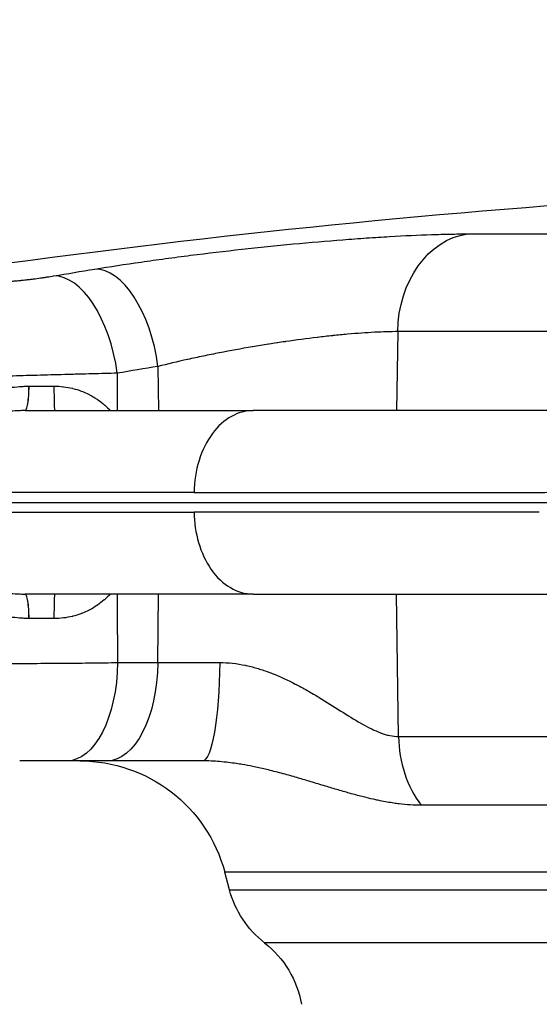
# Model space of a CAD drawing. Extents: x -29 to 68469, y -53473 to 17807.
# Drawn here: x 2689 to 2788, y -11921 to -11734 of the extents above; entities that cross this region are included whole.
import ezdxf

# ---------------------------------------------------------------- set-up
doc = ezdxf.new("R2010")
doc.units = 0
doc.header["$MEASUREMENT"] = 0
doc.header["$PDMODE"] = 1
doc.layers.get('0').update_dxf_attribs({"linetype": 'CONTINUOUS'})
doc.layers.get('DefPoints').update_dxf_attribs({"linetype": 'CONTINUOUS'})
doc.layers.add('FRAM3', color=1, linetype='CONTINUOUS', lineweight=50)
doc.layers.add('寸法線', color=3, linetype='CONTINUOUS', lineweight=18)
doc.layers.add('外形線', color=7, linetype='CONTINUOUS')
doc.styles.get("Standard").update_dxf_attribs({"font": 'TXT.SHX', "bigfont": 'bigfont.shx'})
doc.dimstyles.new('60ベース', dxfattribs={"dimscale": 60, "dimtxt": 3, "dimasz": 3, "dimexe": 0, "dimexo": 1, "dimgap": 1, "dimtad": 3, "dimdec": 1, "dimdsep": 46, "dimtxsty": 'STANDARD', "dimblk": 'DOTSMALL', "dimcen": 0, "dimclrd": 256, "dimclre": 256, "dimclrt": 7, "dimadec": 3, "dimazin": 2, "dimtfac": 1, "dimtdec": 1, "dimtix": 1, "dimtmove": 2, "dimatfit": 2, "dimldrblk": 'OPEN', "dimfxl": 1, "dimtolj": 1, "dimlwd": -1, "dimlwe": -1, "dimarcsym": 0})

# ---------------------------------------------------------------- blocks, each defined once
blk = doc.blocks.new('_DotSmall')
at = {"layer": 'FRAM3', "color": 0, "const_width": 0.5}
blk.add_lwpolyline([(-0.0625, 0, 1), (0.0625, 0, 1)], format="xyb", close=True, dxfattribs=at)
blk = doc.blocks.new('*D29')
at = {"layer": 'DefPoints', "color": 0}
for p in [(6256.73, -7785), (6256.73, -9768.33), (2638.21, -11823.13)]:
    blk.add_point(p, dxfattribs=at)
at = {"layer": '寸法線', "linetype": 'ByBlock'}
for p, q in [((2638.21, -11763.13), (2638.21, -7785)), ((2638.21, -7785), (6256.73, -7785)), ((6256.73, -9708.33), (6256.73, -7785))]:
    blk.add_line(p, q, dxfattribs=at)
at = {"layer": '寸法線', "xscale": 180, "yscale": 180, "zscale": 180, "rotation": 180}
blk.add_blockref('_DotSmall', (2638.21, -7785), dxfattribs=at)
at = {"layer": '寸法線', "xscale": 180, "yscale": 180, "zscale": 180}
blk.add_blockref('_DotSmall', (6256.73, -7785), dxfattribs=at)
at = {"layer": '寸法線', "color": 7, "insert": (4447.47, -7635), "char_height": 180, "attachment_point": 5}
blk.add_mtext('\\A1;(3619)', dxfattribs=at)
blk = doc.blocks.new('_OPEN')
at = {"color": 0, "linetype": 'ByBlock'}
for p, q in [((-1, 0.1667), (0, 0)), ((0, 0), (-1, -0.1667)), ((0, 0), (-1, 0))]:
    blk.add_line(p, q, dxfattribs=at)

msp = doc.modelspace()

# ---------------------------------------------------------------- linework, layer by layer
at = {"layer": '外形線', "extrusion": (0, 1, 0)}
for p, q in [((2774.485, -11774.432), (2805.052, -11774.432)), ((2761.225, -11793.035), (2761.02, -11808.065)), ((2794.471, -11793.035), (2761.225, -11793.035)), ((2715.566, -11799.661), (2715.64, -11808.065)), ((2638.171, -11825.528), (3213.455, -11825.528)), ((2715.525, -11856.023), (2715.64, -11842.99)), ((2761.39, -11870.111), (2761.02, -11842.99)), ((2707.87, -11856.023), (2715.525, -11856.023)), ((2715.525, -11856.023), (2727.326, -11856.023)), ((2761.39, -11870.111), (2794.603, -11870.111)), ((2705.877, -11874.74), (2698.223, -11874.74)), ((2724.018, -11874.74), (2705.877, -11874.74)), ((2798.047, -11883.193), (2765.706, -11883.193)), ((2729.194, -11899.3), (2728.288, -11895.92)), ((3123.338, -11895.92), (2728.288, -11895.92)), ((2729.194, -11899.3), (3122.432, -11899.3)), ((3115.76, -11909.381), (2735.866, -11909.381))]:
    msp.add_line(p, q, dxfattribs=at)
at = {"layer": '外形線', "extrusion": (-1e-16, 0, -1)}
for centre, radius, start, end in [((-2925.813, -13534.307), 1770.493, 81.454786, 85.724744), ((-2700.687, -11903.315), 28.575, 90, 165), ((-2747.595, -11894.369), 19.05, 308.00191, 345), ((-2724.137, -11924.392), 19.05, 128.00191, 170)]:
    msp.add_arc(centre, radius, start, end, dxfattribs=at)
for centre, major_axis, ratio, start_param, end_param in [((2776.113, -11793.367), (0, 19.05), 0.7816293, -1.553343, -0.1095708), ((2931.327, -13534.117), (-60.979, 1769.409), 0.862116, -0.1150076, -0.1098215), ((2695.984, -11803.303), (0, 4.763), 0.0346033, 3.1415927, 4.6878401), ((2695.984, -11847.753), (0, 4.763), 0.0346033, -1.5462474, 0), ((2698.223, -11855.69), (0, 19.05), 0.5064874, 1.5882496, 3.1415927), ((2705.877, -11855.69), (0, 19.05), 0.5064874, 1.5882496, 3.1415927), ((2724.018, -11855.69), (0, 19.05), 0.1736577, 1.5882496, 3.1415927)]:
    msp.add_ellipse(centre, major_axis=major_axis, ratio=ratio, start_param=start_param, end_param=end_param, dxfattribs=at)
at = {"layer": '外形線'}
for centre, major_axis, ratio, start_param, end_param in [((2705.918, -11799.993), (-3.066, 18.802), 0.5036583, -1.6351256, -0.0704799), ((2698.177, -11801.279), (-3.179, 18.783), 0.5033636, -1.6381414, -0.0734957), ((2940.915, -13533.786), (-60.323, 1750.37), 0.862116, 0.1098215, 0.1150076), ((2694.939, -11803.301), (25.39, 0.037), 0.0047171, 4.5570163, 4.7470418), ((2694.942, -11803.301), (25.39, 0.037), 0.0047171, 4.5570163, 4.7470418), ((2694.939, -11847.754), (25.39, -0.037), 0.0047171, 1.5361435, 1.7261692), ((2694.942, -11847.754), (25.39, -0.037), 0.0047171, 1.5361435, 1.7261692), ((2776.278, -11869.778), (0, 19.05), 0.7816293, 1.5882496, 2.3520821)]:
    msp.add_ellipse(centre, major_axis=major_axis, ratio=ratio, start_param=start_param, end_param=end_param, dxfattribs=at)
for points, knots in [([(2703.527, -11781.129), (2706.36, -11780.667), (2709.301, -11780.218), (2712.345, -11779.781), (2713.867, -11779.562), (2715.415, -11779.347), (2716.99, -11779.134), (2717.777, -11779.028), (2718.571, -11778.923), (2719.371, -11778.818), (2720.172, -11778.714), (2720.981, -11778.61), (2721.79, -11778.507), (2725.028, -11778.098), (2728.275, -11777.713), (2731.532, -11777.353), (2733.161, -11777.173), (2734.792, -11776.999), (2736.425, -11776.832), (2737.242, -11776.748), (2738.059, -11776.666), (2738.877, -11776.585), (2739.695, -11776.504), (2740.513, -11776.425), (2741.323, -11776.349), (2744.562, -11776.043), (2747.713, -11775.771), (2750.776, -11775.534), (2752.307, -11775.415), (2753.816, -11775.305), (2755.303, -11775.204), (2756.046, -11775.153), (2756.786, -11775.105), (2757.516, -11775.059), (2758.246, -11775.012), (2758.965, -11774.969), (2759.672, -11774.928), (2762.502, -11774.764), (2765.153, -11774.641), (2767.627, -11774.558), (2768.864, -11774.516), (2770.057, -11774.485), (2771.204, -11774.463), (2771.778, -11774.453), (2772.34, -11774.445), (2772.886, -11774.44), (2773.433, -11774.434), (2773.966, -11774.432), (2774.485, -11774.432)], [0, 0, 0, 0, 0.00982957, 0.00982957, 0.00982957, 0.014744355, 0.014744355, 0.014744355, 0.017201748, 0.017201748, 0.017201748, 0.01965914, 0.01965914, 0.01965914, 0.029488711, 0.029488711, 0.029488711, 0.034403496, 0.034403496, 0.034403496, 0.036860888, 0.036860888, 0.036860888, 0.039318281, 0.039318281, 0.039318281, 0.049147851, 0.049147851, 0.049147851, 0.054062636, 0.054062636, 0.054062636, 0.056520029, 0.056520029, 0.056520029, 0.058977421, 0.058977421, 0.058977421, 0.068806991, 0.068806991, 0.068806991, 0.073721776, 0.073721776, 0.073721776, 0.076179169, 0.076179169, 0.076179169, 0.078636562, 0.078636562, 0.078636562, 0.078636562]), ([(2686.607, -11783.468), (2686.796, -11783.468), (2687.025, -11783.461), (2687.294, -11783.448), (2687.428, -11783.441), (2687.572, -11783.432), (2687.726, -11783.422), (2687.88, -11783.411), (2688.041, -11783.399), (2688.21, -11783.386), (2688.547, -11783.359), (2688.912, -11783.326), (2689.306, -11783.287), (2689.405, -11783.277), (2689.505, -11783.267), (2689.606, -11783.257), (2689.707, -11783.246), (2689.809, -11783.235), (2689.912, -11783.224), (2690.118, -11783.202), (2690.327, -11783.179), (2690.54, -11783.155), (2690.752, -11783.13), (2690.969, -11783.105), (2691.189, -11783.078), (2691.408, -11783.052), (2691.633, -11783.024), (2691.855, -11782.995), (2692.3, -11782.938), (2692.744, -11782.879), (2693.186, -11782.817), (2693.297, -11782.801), (2693.408, -11782.785), (2693.518, -11782.769), (2693.628, -11782.754), (2693.739, -11782.737), (2693.848, -11782.721), (2694.066, -11782.689), (2694.28, -11782.657), (2694.49, -11782.625), (2694.91, -11782.56), (2695.314, -11782.495), (2695.701, -11782.43)], [0, 0, 0, 0, 0.001346503, 0.001346503, 0.001346503, 0.002019754, 0.002019754, 0.002019754, 0.002693006, 0.002693006, 0.002693006, 0.004039508, 0.004039508, 0.004039508, 0.004376134, 0.004376134, 0.004376134, 0.00471276, 0.00471276, 0.00471276, 0.005386011, 0.005386011, 0.005386011, 0.006059263, 0.006059263, 0.006059263, 0.006732514, 0.006732514, 0.006732514, 0.008079017, 0.008079017, 0.008079017, 0.008415643, 0.008415643, 0.008415643, 0.008752268, 0.008752268, 0.008752268, 0.00942552, 0.00942552, 0.00942552, 0.010772023, 0.010772023, 0.010772023, 0.010772023]), ([(2761.225, -11793.035), (2760.558, -11793.035), (2759.851, -11793.045), (2759.113, -11793.066), (2759.109, -11793.066), (2759.104, -11793.067), (2759.1, -11793.067), (2758.365, -11793.088), (2757.602, -11793.119), (2756.81, -11793.16), (2756.801, -11793.16), (2756.792, -11793.161), (2756.783, -11793.161), (2755.197, -11793.243), (2753.499, -11793.365), (2751.688, -11793.526), (2751.669, -11793.528), (2751.651, -11793.529), (2751.632, -11793.531), (2751.195, -11793.57), (2750.75, -11793.611), (2750.299, -11793.655), (2749.829, -11793.701), (2749.353, -11793.749), (2748.875, -11793.799), (2748.852, -11793.801), (2748.829, -11793.804), (2748.806, -11793.806), (2747.87, -11793.904), (2746.921, -11794.011), (2745.96, -11794.125), (2745.933, -11794.128), (2745.907, -11794.132), (2745.881, -11794.135), (2743.932, -11794.367), (2741.929, -11794.633), (2739.875, -11794.931), (2739.844, -11794.936), (2739.814, -11794.94), (2739.784, -11794.945), (2739.292, -11795.016), (2738.796, -11795.09), (2738.301, -11795.165), (2738.27, -11795.17), (2738.24, -11795.174), (2738.209, -11795.179), (2737.713, -11795.254), (2737.218, -11795.331), (2736.723, -11795.409), (2736.693, -11795.414), (2736.662, -11795.419), (2736.632, -11795.423), (2735.611, -11795.585), (2734.591, -11795.752), (2733.574, -11795.925), (2733.546, -11795.93), (2733.517, -11795.935), (2733.489, -11795.94), (2731.419, -11796.292), (2729.359, -11796.667), (2727.307, -11797.067), (2727.285, -11797.071), (2727.263, -11797.075), (2727.241, -11797.08), (2726.742, -11797.177), (2726.244, -11797.275), (2725.751, -11797.374), (2725.731, -11797.378), (2725.712, -11797.382), (2725.692, -11797.386), (2725.197, -11797.486), (2724.706, -11797.586), (2724.219, -11797.687), (2724.203, -11797.691), (2724.186, -11797.694), (2724.169, -11797.698), (2723.174, -11797.904), (2722.195, -11798.114), (2721.233, -11798.326), (2721.222, -11798.329), (2721.211, -11798.332), (2721.199, -11798.334), (2719.253, -11798.764), (2717.375, -11799.206), (2715.566, -11799.661)], [0, 0, 0, 0, 0.003207993, 0.003207993, 0.003207993, 0.003226677, 0.003226677, 0.003226677, 0.00641735, 0.00641735, 0.00641735, 0.006453354, 0.006453354, 0.006453354, 0.012841378, 0.012841378, 0.012841378, 0.012906709, 0.012906709, 0.012906709, 0.014448411, 0.014448411, 0.014448411, 0.016056053, 0.016056053, 0.016056053, 0.016133386, 0.016133386, 0.016133386, 0.019273935, 0.019273935, 0.019273935, 0.019360063, 0.019360063, 0.019360063, 0.025719714, 0.025719714, 0.025719714, 0.025813418, 0.025813418, 0.025813418, 0.027333227, 0.027333227, 0.027333227, 0.027426756, 0.027426756, 0.027426756, 0.028947603, 0.028947603, 0.028947603, 0.029040095, 0.029040095, 0.029040095, 0.032178966, 0.032178966, 0.032178966, 0.032266772, 0.032266772, 0.032266772, 0.038651756, 0.038651756, 0.038651756, 0.038720126, 0.038720126, 0.038720126, 0.040271975, 0.040271975, 0.040271975, 0.040333465, 0.040333465, 0.040333465, 0.041892706, 0.041892706, 0.041892706, 0.041946804, 0.041946804, 0.041946804, 0.045135581, 0.045135581, 0.045135581, 0.045173481, 0.045173481, 0.045173481, 0.051626835, 0.051626835, 0.051626835, 0.051626835]), ([(2707.824, -11800.947), (2706.284, -11800.986), (2704.677, -11801.028), (2702.17, -11801.094), (2701.318, -11801.117), (2700.016, -11801.152), (2699.577, -11801.164), (2698.699, -11801.187), (2698.26, -11801.199), (2696.064, -11801.259), (2694.303, -11801.307), (2691.657, -11801.381), (2690.77, -11801.406), (2689.031, -11801.455), (2688.176, -11801.479), (2686.496, -11801.527), (2685.671, -11801.551), (2684.454, -11801.586), (2684.052, -11801.598), (2683.256, -11801.621), (2682.86, -11801.633), (2680.921, -11801.69), (2679.485, -11801.733), (2677.499, -11801.793), (2676.865, -11801.813), (2675.655, -11801.85), (2675.089, -11801.868), (2673.508, -11801.919), (2672.606, -11801.949), (2671.861, -11801.975)], [0, 0, 0, 0, 0.005284215, 0.005284215, 0.007926322, 0.007926322, 0.009247376, 0.009247376, 0.01056843, 0.01056843, 0.015852645, 0.015852645, 0.018494752, 0.018494752, 0.021136859, 0.021136859, 0.023778967, 0.023778967, 0.025100021, 0.025100021, 0.026421074, 0.026421074, 0.031705289, 0.031705289, 0.034347397, 0.034347397, 0.036989504, 0.036989504, 0.042273719, 0.042273719, 0.042273719, 0.042273719]), ([(2683.939, -11804.336), (2685.052, -11804.073), (2686.196, -11803.848), (2687.374, -11803.686), (2687.971, -11803.604), (2688.577, -11803.539), (2689.192, -11803.494), (2689.498, -11803.472), (2689.807, -11803.454), (2690.117, -11803.443), (2690.273, -11803.437), (2690.428, -11803.432), (2690.585, -11803.43), (2690.663, -11803.428), (2690.741, -11803.427), (2690.82, -11803.426), (2690.859, -11803.426), (2690.898, -11803.426), (2690.938, -11803.426), (2690.957, -11803.426), (2690.977, -11803.426), (2690.996, -11803.425), (2691.001, -11803.425), (2691.006, -11803.425), (2691.01, -11803.425)], [0, 0, 0, 0, 0.003727262, 0.003727262, 0.003727262, 0.005618851, 0.005618851, 0.005618851, 0.006559683, 0.006559683, 0.006559683, 0.0070296525, 0.0070296525, 0.0070296525, 0.0072645183, 0.0072645183, 0.0072645183, 0.0073819206, 0.0073819206, 0.0073819206, 0.007440614, 0.007440614, 0.007440614, 0.0074545239, 0.0074545239, 0.0074545239, 0.0074545239]), ([(2690.274, -11808.065), (2690.369, -11808.065), (2690.464, -11807.946), (2690.551, -11807.714), (2690.639, -11807.483), (2690.72, -11807.142), (2690.788, -11806.714), (2690.856, -11806.286), (2690.911, -11805.772), (2690.949, -11805.21), (2690.987, -11804.648), (2691.008, -11804.038), (2691.01, -11803.425)], [0, 0, 0, 0, 0.25, 0.25, 0.25, 0.5, 0.5, 0.5, 0.75, 0.75, 0.75, 1, 1, 1, 1]), ([(2690.276, -11808.065), (2690.371, -11808.065), (2690.466, -11807.946), (2690.554, -11807.714), (2690.642, -11807.483), (2690.723, -11807.142), (2690.791, -11806.714), (2690.859, -11806.286), (2690.914, -11805.772), (2690.952, -11805.21), (2690.99, -11804.648), (2691.011, -11804.038), (2691.013, -11803.425)], [0, 0, 0, 0, 0.25, 0.25, 0.25, 0.5, 0.5, 0.5, 0.75, 0.75, 0.75, 1, 1, 1, 1]), ([(2695.819, -11803.42), (2696.404, -11803.419), (2696.984, -11803.452), (2697.559, -11803.518), (2697.578, -11803.521), (2697.598, -11803.523), (2697.618, -11803.525), (2698.175, -11803.592), (2698.731, -11803.692), (2699.269, -11803.822), (2699.306, -11803.83), (2699.342, -11803.839), (2699.379, -11803.848), (2700.47, -11804.12), (2701.503, -11804.513), (2702.481, -11805.021), (2702.53, -11805.046), (2702.579, -11805.072), (2702.628, -11805.097), (2702.883, -11805.234), (2703.136, -11805.379), (2703.382, -11805.53), (2703.582, -11805.653), (2703.778, -11805.779), (2703.97, -11805.91), (2704.015, -11805.94), (2704.059, -11805.971), (2704.103, -11806.001), (2704.535, -11806.302), (2704.947, -11806.623), (2705.341, -11806.962), (2705.375, -11806.99), (2705.408, -11807.019), (2705.441, -11807.048), (2705.811, -11807.371), (2706.166, -11807.711), (2706.507, -11808.065)], [0, 0, 0, 0, 0.001744905, 0.001744905, 0.001744905, 0.00180542, 0.00180542, 0.00180542, 0.003495942, 0.003495942, 0.003495942, 0.00361084, 0.00361084, 0.00361084, 0.007050173, 0.007050173, 0.007050173, 0.007221681, 0.007221681, 0.007221681, 0.008124391, 0.008124391, 0.008124391, 0.008857308, 0.008857308, 0.008857308, 0.009027101, 0.009027101, 0.009027101, 0.010692508, 0.010692508, 0.010692508, 0.010832521, 0.010832521, 0.010832521, 0.012410069, 0.012410069, 0.012410069, 0.012410069]), ([(2690.274, -11808.065), (2690.195, -11808.065), (2690.114, -11808.066), (2689.955, -11808.067), (2689.717, -11808.07), (2689.48, -11808.075), (2689.01, -11808.089), (2688.699, -11808.103), (2687.774, -11808.156), (2687.168, -11808.206), (2685.382, -11808.394), (2684.232, -11808.566), (2683.115, -11808.764)], [0.0000000139, 0.0000000139, 0.0000000139, 0.0000000139, 0.0002465085, 0.0002465085, 0.000493077, 0.000986214, 0.000986214, 0.0019724881, 0.0019724881, 0.0039450362, 0.0039450362, 0.0078901324, 0.0078901324, 0.0078901324, 0.0078901324]), ([(2690.274, -11808.065), (2691.082, -11808.065), (2691.903, -11808.065), (2692.736, -11808.065), (2694.967, -11808.065), (2697.286, -11808.065), (2699.693, -11808.065), (2701.346, -11808.065), (2703.039, -11808.065), (2704.775, -11808.065), (2706.206, -11808.065), (2707.666, -11808.065), (2709.151, -11808.065), (2709.467, -11808.065), (2709.783, -11808.065), (2710.101, -11808.065), (2717.356, -11808.065), (2725.21, -11808.065), (2733.665, -11808.065), (2733.666, -11808.065), (2733.666, -11808.065), (2733.667, -11808.065)], [0.04028879, 0.04028879, 0.04028879, 0.04028879, 0.07152634, 0.07152634, 0.07152634, 0.1552138, 0.1552138, 0.1552138, 0.21267631, 0.21267631, 0.21267631, 0.26007052, 0.26007052, 0.26007052, 0.27013882, 0.27013882, 0.27013882, 0.49998886, 0.49998886, 0.49998886, 0.49999955, 0.49999955, 0.49999955, 0.49999955]), ([(2733.667, -11808.065), (2732.259, -11808.065), (2730.863, -11808.44), (2728.212, -11809.917), (2726.985, -11811.022), (2724.853, -11813.884), (2723.983, -11815.636), (2722.788, -11819.499), (2722.469, -11821.567), (2722.442, -11823.663)], [-0.97388204, -0.97388204, -0.97388204, -0.97388204, -0.73867743, -0.73867743, -0.49796292, -0.49796292, -0.24760283, -0.24760283, -0.00000161, -0.00000161, -0.00000161, -0.00000161]), ([(2790.305, -11808.065), (2788.899, -11808.065), (2787.502, -11808.065), (2786.112, -11808.065), (2782.388, -11808.065), (2778.721, -11808.065), (2775.11, -11808.065), (2772.631, -11808.065), (2770.178, -11808.065), (2767.752, -11808.065), (2765.751, -11808.065), (2763.766, -11808.065), (2761.804, -11808.065), (2761.387, -11808.065), (2760.972, -11808.065), (2760.557, -11808.065), (2751.087, -11808.065), (2742.124, -11808.065), (2733.668, -11808.065), (2733.667, -11808.065), (2733.667, -11808.065), (2733.667, -11808.065)], [0.04028879, 0.04028879, 0.04028879, 0.04028879, 0.07152634, 0.07152634, 0.07152634, 0.1552138, 0.1552138, 0.1552138, 0.21267631, 0.21267631, 0.21267631, 0.26007052, 0.26007052, 0.26007052, 0.27013882, 0.27013882, 0.27013882, 0.49998886, 0.49998886, 0.49998886, 0.49999955, 0.49999955, 0.49999955, 0.49999955]), ([(2788.187, -11823.663), (2788.853, -11823.663), (2789.552, -11823.639), (2790.283, -11823.59), (2790.649, -11823.566), (2791.024, -11823.535), (2791.406, -11823.499), (2791.598, -11823.481), (2791.791, -11823.461), (2791.987, -11823.44), (2792.084, -11823.429), (2792.183, -11823.418), (2792.282, -11823.407), (2792.331, -11823.401), (2792.38, -11823.395), (2792.43, -11823.389), (2792.474, -11823.384), (2792.517, -11823.379), (2792.561, -11823.373), (2792.567, -11823.373), (2792.575, -11823.372), (2792.58, -11823.371), (2793.185, -11823.297), (2793.857, -11823.203), (2794.596, -11823.088), (2794.965, -11823.03), (2795.351, -11822.967), (2795.755, -11822.899), (2795.956, -11822.865), (2796.162, -11822.83), (2796.372, -11822.793), (2796.477, -11822.775), (2796.583, -11822.756), (2796.69, -11822.737), (2796.744, -11822.728), (2796.798, -11822.718), (2796.852, -11822.709), (2796.879, -11822.704), (2796.906, -11822.699), (2796.933, -11822.694), (2796.957, -11822.69), (2796.981, -11822.686), (2797.005, -11822.681), (2797.008, -11822.681), (2797.011, -11822.68), (2797.015, -11822.68), (2798.16, -11822.474), (2799.107, -11822.301), (2799.854, -11822.174), (2800.598, -11822.048), (2801.142, -11821.965), (2801.485, -11821.916), (2801.494, -11821.914), (2801.521, -11821.911), (2801.542, -11821.908), (2803.12, -11821.681), (2804.606, -11821.55), (2805.998, -11821.513)], [0, 0, 0, 0, 0.125, 0.125, 0.125, 0.1875, 0.1875, 0.1875, 0.21875, 0.21875, 0.21875, 0.234375, 0.234375, 0.234375, 0.2421875, 0.2421875, 0.2421875, 0.2490234, 0.2490234, 0.2490234, 0.25, 0.25, 0.25, 0.375, 0.375, 0.375, 0.4375, 0.4375, 0.4375, 0.46875, 0.46875, 0.46875, 0.484375, 0.484375, 0.484375, 0.4921875, 0.4921875, 0.4921875, 0.4960937, 0.4960937, 0.4960937, 0.4995117, 0.4995117, 0.4995117, 0.5, 0.5, 0.5, 0.625, 0.625, 0.625, 0.7495117, 0.7495117, 0.7495117, 0.752735, 0.752735, 0.752735, 1, 1, 1, 1]), ([(2722.442, -11823.663), (2720.807, -11823.663), (2719.192, -11823.663), (2708.922, -11823.663), (2700.846, -11823.663), (2686.028, -11823.663), (2679.286, -11823.663), (2673.269, -11823.663)], [0.7327631, 0.7327631, 0.7327631, 0.7327631, 0.75526673, 0.75526673, 0.87763337, 0.87763337, 1, 1, 1, 1]), ([(2722.442, -11823.663), (2724.077, -11823.663), (2725.732, -11823.663), (2736.509, -11823.663), (2746.182, -11823.663), (2766.5, -11823.663), (2777.146, -11823.663), (2788.187, -11823.663)], [0.7327631, 0.7327631, 0.7327631, 0.7327631, 0.75526673, 0.75526673, 0.87763337, 0.87763337, 1, 1, 1, 1]), ([(2673.269, -11827.392), (2679.286, -11827.392), (2686.028, -11827.392), (2700.846, -11827.392), (2708.922, -11827.392), (2719.192, -11827.392), (2720.807, -11827.392), (2722.442, -11827.392)], [0, 0, 0, 0, 0.12236663, 0.12236663, 0.24473327, 0.24473327, 0.2672369, 0.2672369, 0.2672369, 0.2672369]), ([(2788.187, -11827.392), (2777.146, -11827.392), (2766.5, -11827.392), (2746.182, -11827.392), (2736.509, -11827.392), (2725.732, -11827.392), (2724.077, -11827.392), (2722.442, -11827.392)], [0, 0, 0, 0, 0.12236663, 0.12236663, 0.24473327, 0.24473327, 0.2672369, 0.2672369, 0.2672369, 0.2672369]), ([(2722.442, -11827.392), (2722.468, -11829.384), (2722.757, -11831.351), (2723.847, -11835.073), (2724.65, -11836.789), (2726.711, -11839.754), (2727.965, -11840.953), (2730.717, -11842.575), (2732.184, -11842.99), (2733.667, -11842.99)], [-0.97388209, -0.97388209, -0.97388209, -0.97388209, -0.73867283, -0.73867283, -0.49795773, -0.49795773, -0.2475997, -0.2475997, -0.00000026, -0.00000026, -0.00000026, -0.00000026]), ([(2683.115, -11842.292), (2684.232, -11842.49), (2685.382, -11842.662), (2687.168, -11842.849), (2687.774, -11842.9), (2688.699, -11842.953), (2689.01, -11842.967), (2689.48, -11842.981), (2689.717, -11842.986), (2689.955, -11842.989), (2690.114, -11842.99), (2690.195, -11842.99), (2690.274, -11842.99)], [0, 0, 0, 0, 0.0039450972, 0.0039450972, 0.0059176459, 0.0059176459, 0.0069039202, 0.0069039202, 0.0073970573, 0.0076436259, 0.0076436259, 0.0078901199, 0.0078901199, 0.0078901199, 0.0078901199]), ([(2691.01, -11847.63), (2691.008, -11847.017), (2690.987, -11846.408), (2690.949, -11845.846), (2690.911, -11845.284), (2690.856, -11844.77), (2690.788, -11844.342), (2690.72, -11843.914), (2690.639, -11843.572), (2690.551, -11843.341), (2690.464, -11843.11), (2690.369, -11842.99), (2690.274, -11842.99)], [0, 0, 0, 0, 0.25, 0.25, 0.25, 0.5, 0.5, 0.5, 0.75, 0.75, 0.75, 1, 1, 1, 1]), ([(2733.667, -11842.99), (2733.666, -11842.99), (2733.666, -11842.99), (2733.665, -11842.99), (2725.211, -11842.99), (2717.356, -11842.99), (2710.101, -11842.99), (2709.783, -11842.99), (2709.467, -11842.99), (2709.151, -11842.99), (2707.666, -11842.99), (2706.206, -11842.99), (2704.775, -11842.99), (2703.039, -11842.99), (2701.346, -11842.99), (2699.693, -11842.99), (2697.286, -11842.99), (2694.967, -11842.99), (2692.736, -11842.99), (2691.903, -11842.99), (2691.082, -11842.99), (2690.274, -11842.99)], [0.50000045, 0.50000045, 0.50000045, 0.50000045, 0.50001245, 0.50001245, 0.50001245, 0.72986248, 0.72986248, 0.72986248, 0.73993039, 0.73993039, 0.73993039, 0.78732498, 0.78732498, 0.78732498, 0.84478749, 0.84478749, 0.84478749, 0.9284756, 0.9284756, 0.9284756, 0.95971251, 0.95971251, 0.95971251, 0.95971251]), ([(2691.013, -11847.63), (2691.011, -11847.017), (2690.99, -11846.408), (2690.952, -11845.846), (2690.914, -11845.284), (2690.859, -11844.77), (2690.791, -11844.342), (2690.723, -11843.914), (2690.642, -11843.572), (2690.554, -11843.341), (2690.466, -11843.11), (2690.371, -11842.99), (2690.276, -11842.99)], [0, 0, 0, 0, 0.25, 0.25, 0.25, 0.5, 0.5, 0.5, 0.75, 0.75, 0.75, 1, 1, 1, 1]), ([(2706.507, -11842.99), (2706.161, -11843.35), (2705.8, -11843.695), (2705.421, -11844.025), (2705.389, -11844.053), (2705.356, -11844.082), (2705.323, -11844.11), (2704.922, -11844.454), (2704.502, -11844.778), (2704.068, -11845.078), (2704.026, -11845.108), (2703.983, -11845.137), (2703.94, -11845.166), (2703.511, -11845.457), (2703.066, -11845.726), (2702.604, -11845.971), (2702.557, -11845.996), (2702.51, -11846.021), (2702.462, -11846.045), (2701.998, -11846.285), (2701.518, -11846.501), (2701.019, -11846.692), (2700.975, -11846.709), (2700.93, -11846.726), (2700.885, -11846.742), (2700.377, -11846.931), (2699.861, -11847.089), (2699.338, -11847.217), (2699.304, -11847.226), (2699.27, -11847.234), (2699.236, -11847.242), (2698.13, -11847.505), (2696.991, -11847.638), (2695.819, -11847.636)], [0.002015249, 0.002015249, 0.002015249, 0.002015249, 0.003596026, 0.003596026, 0.003596026, 0.003731512, 0.003731512, 0.003731512, 0.005394039, 0.005394039, 0.005394039, 0.005557588, 0.005557588, 0.005557588, 0.007192052, 0.007192052, 0.007192052, 0.007359064, 0.007359064, 0.007359064, 0.008990066, 0.008990066, 0.008990066, 0.009135692, 0.009135692, 0.009135692, 0.010788079, 0.010788079, 0.010788079, 0.010894609, 0.010894609, 0.010894609, 0.014384105, 0.014384105, 0.014384105, 0.014384105]), ([(2733.667, -11842.99), (2733.667, -11842.99), (2733.668, -11842.99), (2733.668, -11842.99), (2742.124, -11842.99), (2751.086, -11842.99), (2760.557, -11842.99), (2760.972, -11842.99), (2761.387, -11842.99), (2761.804, -11842.99), (2763.767, -11842.99), (2765.751, -11842.99), (2767.752, -11842.99), (2770.178, -11842.99), (2772.631, -11842.99), (2775.11, -11842.99), (2778.721, -11842.99), (2782.388, -11842.99), (2786.112, -11842.99), (2787.502, -11842.99), (2788.899, -11842.99), (2790.305, -11842.99)], [0.50000045, 0.50000045, 0.50000045, 0.50000045, 0.50001245, 0.50001245, 0.50001245, 0.72986248, 0.72986248, 0.72986248, 0.73993039, 0.73993039, 0.73993039, 0.78732498, 0.78732498, 0.78732498, 0.84478749, 0.84478749, 0.84478749, 0.9284756, 0.9284756, 0.9284756, 0.95971251, 0.95971251, 0.95971251, 0.95971251]), ([(2691.01, -11847.63), (2691.006, -11847.63), (2691.001, -11847.63), (2690.996, -11847.63), (2690.977, -11847.63), (2690.957, -11847.63), (2690.938, -11847.63), (2690.898, -11847.63), (2690.859, -11847.63), (2690.82, -11847.629), (2690.741, -11847.629), (2690.663, -11847.628), (2690.585, -11847.626), (2690.428, -11847.623), (2690.273, -11847.619), (2690.117, -11847.613), (2689.807, -11847.601), (2689.498, -11847.584), (2689.192, -11847.562), (2688.579, -11847.517), (2687.975, -11847.452), (2687.38, -11847.37), (2686.201, -11847.209), (2685.054, -11846.984), (2683.939, -11846.72)], [0, 0, 0, 0, 0.0000139043, 0.0000139043, 0.0000139043, 0.0000725958, 0.0000725958, 0.0000725958, 0.0001899946, 0.0001899946, 0.0001899946, 0.0004248536, 0.0004248536, 0.0004248536, 0.000894811, 0.000894811, 0.000894811, 0.0018356248, 0.0018356248, 0.0018356248, 0.0037203766, 0.0037203766, 0.0037203766, 0.0074545187, 0.0074545187, 0.0074545187, 0.0074545187]), ([(2671.91, -11856.023), (2672.653, -11856.049), (2673.553, -11856.072), (2674.603, -11856.092), (2675.128, -11856.102), (2675.691, -11856.111), (2676.292, -11856.12), (2676.593, -11856.125), (2676.905, -11856.129), (2677.222, -11856.133), (2677.54, -11856.137), (2677.864, -11856.14), (2678.196, -11856.144), (2679.521, -11856.158), (2680.956, -11856.168), (2682.5, -11856.176), (2683.273, -11856.179), (2684.076, -11856.182), (2684.889, -11856.184), (2685.702, -11856.186), (2686.529, -11856.187), (2687.369, -11856.187), (2688.209, -11856.187), (2689.062, -11856.186), (2689.93, -11856.184), (2690.363, -11856.183), (2690.8, -11856.182), (2691.241, -11856.18), (2691.681, -11856.179), (2692.125, -11856.177), (2692.568, -11856.176), (2694.337, -11856.168), (2696.1, -11856.158), (2697.855, -11856.144), (2698.294, -11856.14), (2698.733, -11856.137), (2699.171, -11856.133), (2699.609, -11856.129), (2700.047, -11856.125), (2700.483, -11856.12), (2701.354, -11856.112), (2702.208, -11856.102), (2703.045, -11856.092), (2704.72, -11856.072), (2706.329, -11856.049), (2707.87, -11856.023)], [0, 0, 0, 0, 0.005284848, 0.005284848, 0.005284848, 0.007927401, 0.007927401, 0.007927401, 0.009248709, 0.009248709, 0.009248709, 0.010570031, 0.010570031, 0.010570031, 0.015855456, 0.015855456, 0.015855456, 0.018498242, 0.018498242, 0.018498242, 0.021141032, 0.021141032, 0.021141032, 0.023783662, 0.023783662, 0.023783662, 0.025104976, 0.025104976, 0.025104976, 0.026426291, 0.026426291, 0.026426291, 0.031711549, 0.031711549, 0.031711549, 0.033033355, 0.033033355, 0.033033355, 0.034354178, 0.034354178, 0.034354178, 0.036996807, 0.036996807, 0.036996807, 0.042282065, 0.042282065, 0.042282065, 0.042282065]), ([(2727.326, -11856.023), (2728.973, -11856.023), (2730.607, -11856.213), (2732.228, -11856.554), (2732.289, -11856.567), (2732.35, -11856.58), (2732.412, -11856.594), (2733.171, -11856.759), (2733.931, -11856.958), (2734.674, -11857.182), (2734.754, -11857.206), (2734.833, -11857.231), (2734.913, -11857.255), (2735.645, -11857.483), (2736.364, -11857.734), (2737.072, -11858.005), (2737.156, -11858.037), (2737.24, -11858.07), (2737.324, -11858.103), (2738.835, -11858.694), (2740.297, -11859.375), (2741.722, -11860.112), (2741.784, -11860.144), (2741.846, -11860.177), (2741.908, -11860.209), (2742.227, -11860.375), (2742.543, -11860.544), (2742.859, -11860.716), (2743.236, -11860.921), (2743.613, -11861.131), (2743.985, -11861.342), (2744.026, -11861.365), (2744.066, -11861.388), (2744.107, -11861.412), (2744.813, -11861.814), (2745.505, -11862.224), (2746.186, -11862.636), (2746.202, -11862.646), (2746.218, -11862.655), (2746.233, -11862.665), (2747.626, -11863.509), (2748.972, -11864.366), (2750.29, -11865.197), (2750.322, -11865.218), (2750.354, -11865.238), (2750.387, -11865.259), (2751.671, -11866.069), (2752.928, -11866.855), (2754.177, -11867.566), (2754.24, -11867.602), (2754.303, -11867.638), (2754.366, -11867.674), (2754.943, -11867.999), (2755.512, -11868.304), (2756.074, -11868.58), (2756.137, -11868.612), (2756.201, -11868.643), (2756.264, -11868.673), (2756.822, -11868.942), (2757.372, -11869.183), (2757.915, -11869.388), (2757.966, -11869.407), (2758.017, -11869.426), (2758.068, -11869.444), (2758.319, -11869.536), (2758.569, -11869.619), (2758.817, -11869.694), (2759.116, -11869.784), (2759.413, -11869.861), (2759.704, -11869.923), (2760.286, -11870.046), (2760.849, -11870.111), (2761.39, -11870.111)], [0, 0, 0, 0, 0.004955957, 0.004955957, 0.004955957, 0.005143621, 0.005143621, 0.005143621, 0.007465507, 0.007465507, 0.007465507, 0.007715432, 0.007715432, 0.007715432, 0.010014169, 0.010014169, 0.010014169, 0.010287242, 0.010287242, 0.010287242, 0.01521661, 0.01521661, 0.01521661, 0.015430864, 0.015430864, 0.015430864, 0.016534788, 0.016534788, 0.016534788, 0.017858378, 0.017858378, 0.017858378, 0.018002674, 0.018002674, 0.018002674, 0.020516664, 0.020516664, 0.020516664, 0.020574485, 0.020574485, 0.020574485, 0.025718106, 0.025718106, 0.025718106, 0.025844084, 0.025844084, 0.025844084, 0.030861727, 0.030861727, 0.030861727, 0.031115638, 0.031115638, 0.031115638, 0.033433538, 0.033433538, 0.033433538, 0.033696634, 0.033696634, 0.033696634, 0.036005349, 0.036005349, 0.036005349, 0.036222028, 0.036222028, 0.036222028, 0.037291254, 0.037291254, 0.037291254, 0.038577159, 0.038577159, 0.038577159, 0.04114897, 0.04114897, 0.04114897, 0.04114897]), ([(2698.223, -11874.74), (2697.838, -11874.74), (2697.436, -11874.74), (2697.017, -11874.74), (2696.808, -11874.74), (2696.594, -11874.74), (2696.376, -11874.74), (2696.267, -11874.74), (2696.158, -11874.74), (2696.048, -11874.74), (2695.939, -11874.74), (2695.829, -11874.74), (2695.719, -11874.74), (2695.281, -11874.74), (2694.84, -11874.74), (2694.397, -11874.74), (2694.287, -11874.74), (2694.176, -11874.74), (2694.066, -11874.74), (2693.955, -11874.74), (2693.846, -11874.74), (2693.738, -11874.74), (2693.521, -11874.74), (2693.308, -11874.74), (2693.098, -11874.74), (2692.888, -11874.74), (2692.681, -11874.74), (2692.478, -11874.74), (2692.274, -11874.74), (2692.074, -11874.74), (2691.88, -11874.74), (2691.494, -11874.74), (2691.136, -11874.74), (2690.804, -11874.74), (2690.722, -11874.74), (2690.64, -11874.74), (2690.561, -11874.74), (2690.482, -11874.74), (2690.404, -11874.74), (2690.329, -11874.74), (2690.178, -11874.74), (2690.038, -11874.74), (2689.906, -11874.74), (2689.644, -11874.74), (2689.419, -11874.74), (2689.233, -11874.74)], [0, 0, 0, 0, 0.001322911, 0.001322911, 0.001322911, 0.001984367, 0.001984367, 0.001984367, 0.002315095, 0.002315095, 0.002315095, 0.002645823, 0.002645823, 0.002645823, 0.003968734, 0.003968734, 0.003968734, 0.004299462, 0.004299462, 0.004299462, 0.00463019, 0.00463019, 0.00463019, 0.005291645, 0.005291645, 0.005291645, 0.005953101, 0.005953101, 0.005953101, 0.006614557, 0.006614557, 0.006614557, 0.007937468, 0.007937468, 0.007937468, 0.008268196, 0.008268196, 0.008268196, 0.008598924, 0.008598924, 0.008598924, 0.009260379, 0.009260379, 0.009260379, 0.010583291, 0.010583291, 0.010583291, 0.010583291]), ([(2765.706, -11883.193), (2764.335, -11883.193), (2762.929, -11883.101), (2761.486, -11882.924), (2761.163, -11882.885), (2760.838, -11882.841), (2760.512, -11882.793), (2759.645, -11882.667), (2758.765, -11882.511), (2757.871, -11882.331), (2757.597, -11882.275), (2757.321, -11882.217), (2757.044, -11882.157), (2756.436, -11882.026), (2755.823, -11881.883), (2755.201, -11881.731), (2755.045, -11881.693), (2754.888, -11881.654), (2754.731, -11881.614), (2753.951, -11881.418), (2753.162, -11881.208), (2752.364, -11880.987), (2751.553, -11880.762), (2750.733, -11880.526), (2749.901, -11880.282), (2749.095, -11880.045), (2748.278, -11879.8), (2747.449, -11879.55), (2746.535, -11879.275), (2745.605, -11878.993), (2744.657, -11878.708), (2743.858, -11878.469), (2743.045, -11878.227), (2742.217, -11877.987), (2742.154, -11877.969), (2742.091, -11877.95), (2742.028, -11877.932), (2741.592, -11877.806), (2741.152, -11877.68), (2740.709, -11877.556), (2740.293, -11877.439), (2739.875, -11877.324), (2739.453, -11877.209), (2739.434, -11877.204), (2739.416, -11877.199), (2739.397, -11877.194), (2738.48, -11876.946), (2737.547, -11876.705), (2736.598, -11876.475), (2735.809, -11876.284), (2735.009, -11876.101), (2734.194, -11875.93), (2734.007, -11875.89), (2733.82, -11875.852), (2733.631, -11875.813), (2732.966, -11875.679), (2732.292, -11875.552), (2731.606, -11875.436), (2731.25, -11875.376), (2730.89, -11875.318), (2730.527, -11875.263), (2730.029, -11875.189), (2729.528, -11875.12), (2729.025, -11875.059), (2728.455, -11874.99), (2727.883, -11874.931), (2727.307, -11874.883), (2726.223, -11874.792), (2725.127, -11874.74), (2724.018, -11874.74)], [0, 0, 0, 0, 0.006552654, 0.006552654, 0.006552654, 0.008019196, 0.008019196, 0.008019196, 0.011910719, 0.011910719, 0.011910719, 0.013105307, 0.013105307, 0.013105307, 0.015722809, 0.015722809, 0.015722809, 0.016381634, 0.016381634, 0.016381634, 0.019657961, 0.019657961, 0.019657961, 0.022986476, 0.022986476, 0.022986476, 0.026210614, 0.026210614, 0.026210614, 0.029765513, 0.029765513, 0.029765513, 0.032763268, 0.032763268, 0.032763268, 0.032990947, 0.032990947, 0.032990947, 0.034562815, 0.034562815, 0.034562815, 0.036039595, 0.036039595, 0.036039595, 0.036105044, 0.036105044, 0.036105044, 0.039315922, 0.039315922, 0.039315922, 0.041981105, 0.041981105, 0.041981105, 0.042592248, 0.042592248, 0.042592248, 0.044749185, 0.044749185, 0.044749185, 0.045868575, 0.045868575, 0.045868575, 0.047404541, 0.047404541, 0.047404541, 0.049144902, 0.049144902, 0.049144902, 0.052421229, 0.052421229, 0.052421229, 0.052421229])]:
    msp.add_open_spline(points, degree=3, knots=knots, dxfattribs=at)
for points in [[(2707.824, -11800.947), (2707.806, -11803.32), (2707.787, -11805.693), (2707.768, -11808.065)], [(2691.01, -11803.425), (2691.011, -11803.425), (2691.012, -11803.425), (2691.013, -11803.425)], [(2707.768, -11842.99), (2707.802, -11847.335), (2707.836, -11851.679), (2707.87, -11856.023)], [(2691.013, -11847.63), (2691.012, -11847.63), (2691.011, -11847.63), (2691.01, -11847.63)]]:
    msp.add_open_spline(points, degree=3, dxfattribs=at)

# ---------------------------------------------------------------- dimensions: what is measured, and where the dimension line sits
at = {"layer": '寸法線'}
dim = msp.add_linear_dim(base=(6256.729, -7785), p1=(2638.213, -11823.126), p2=(6256.729, -9768.331), text='(<>)', dimstyle='60ベース', override={"dimdec": 0, "dimarcsym": 1}, dxfattribs=at)
dim.commit()
dim.dimension.update_dxf_attribs({"geometry": '*D29', "text_midpoint": (4447.471, -7635)})

doc.saveas('drawing.dxf')
